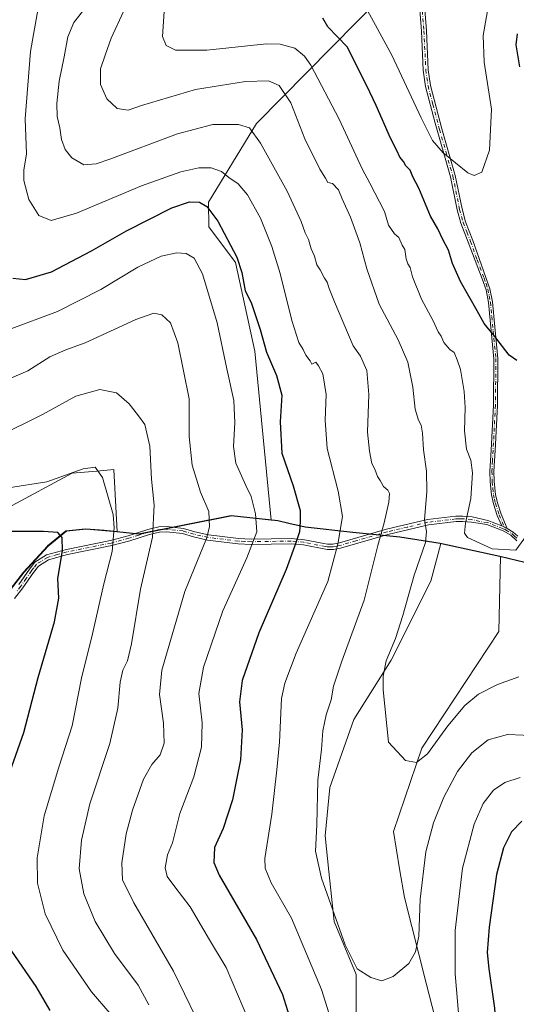
# Model space of a CAD drawing. Units: metres. Extents: x 595764 to 598352, y 4649553 to 4650468.
# Drawn here: x 597393 to 597572, y 4649916 to 4650272 of the extents above; entities that cross this region are included whole.
import ezdxf

# ---------------------------------------------------------------- set-up
doc = ezdxf.new("R2010")
doc.units = ezdxf.units.M
doc.header["$MEASUREMENT"] = 0
doc.linetypes.add('DGN Style 4', pattern=[2.6384748266838614, 1.318413404963828, -0.6592067024819142, 0.001648016756204785, -0.6592067024819142])
for name, color, linetype, lineweight in [('Arbolado forestal CxS', 92, 'Continuous', 0), ('Camino Cxs', 7, 'Continuous', 0), ('Camino eje', 30, 'DGN Style 4', 13), ('Comarca', 135, 'Continuous', 13), ('Comarca CxS', 21, 'Continuous', 0), ('Comunidad autónoma', 142, 'Continuous', 30), ('Comunidad Autónoma CxS', 142, 'Continuous', 0), ('Cultivos leñosos CxS', 92, 'Continuous', 0), ('Curva de nivel maestra', 30, 'Continuous', 30), ('Curva de nivel normal', 30, 'Continuous', 0), ('Matorral CxS', 135, 'Continuous', 0), ('Municipio', 91, 'Continuous', 13), ('Municipio CxS', 4, 'Continuous', 0), ('Pastizal CxS', 92, 'Continuous', 0), ('Provincia', 7, 'Continuous', 0), ('Provincia CxS', 1, 'Continuous', 0)]:
    doc.layers.add(name, color=color, linetype=linetype, lineweight=lineweight)

msp = doc.modelspace()

# ---------------------------------------------------------------- linework, layer by layer
at = {"layer": 'Arbolado forestal CxS', "color": 92, "linetype": 'Continuous', "lineweight": 0, "extrusion": (0.1140416678573527, -0.02473298488492199, 0.9931680509616667), "elevation": -46186.88377459547, "flags": 128}
msp.add_lwpolyline([(4671085.000939732, 398949.2492703366), (4671085.000939732, 398927.0156898268)], dxfattribs=at)
at = {"layer": 'Arbolado forestal CxS', "color": 92, "linetype": 'Continuous', "lineweight": 0}
for points in [[(597581.5526999999, 4650074.317100001, 682.8135000000038), (597566.4823000003, 4650077.947100001, 680.5953000000009), (597544.9023000002, 4650082.6273, 683.1897999999928), (597530.3524000002, 4650084.867500001, 687.9830999999976), (597513.3919000002, 4650086.567299999, 694.0760000000009), (597496.1715000002, 4650088.5075, 699.7231000000029), (597490.2915000003, 4650089.877499999, 701.7949999999983), (597486.3416999998, 4650090.797900001, 702.9217999999966), (597483.6140999999, 4650091.0921, 703.7103000000062), (597477.6845000006, 4650152.051700001, 701.1690999999992), (597470.7742999997, 4650184.093900001, 701.0706999999966), (597461.119, 4650197.083699999, 701.6025999999983), (597461.0160999997, 4650205.9715, 699.0271999999968), (597478.3157000003, 4650234.3555, 689.2418999999937), (597523.6759000003, 4650280.390699999, 667.5083000000013)], [(597483.6140999999, 4650091.0921, 703.7103000000062), (597477.6845000006, 4650152.051700001, 701.1690999999992), (597470.7742999997, 4650184.093900001, 701.0706999999966), (597461.119, 4650197.083699999, 701.6025999999983), (597461.0160999997, 4650205.9715, 699.0271999999968), (597478.3157000003, 4650234.3555, 689.2418999999937), (597523.6759000003, 4650280.390699999, 667.5083000000013)], [(597343.2345000004, 4650274.5659, 709.5717000000004), (597330.0395999998, 4650251.3201, 712.641499999998), (597301.4084999999, 4650193.162900001, 719.6429000000062), (597296.3371000001, 4650180.4781, 721.687300000005), (597300.1398999998, 4650165.256100001, 724.244000000006), (597305.2111000001, 4650146.228499999, 725.463699999993), (597339.5526999999, 4650107.980699999, 724.4250000000029), (597348.5034999996, 4650103.0097, 722.9492000000029), (597359.9797, 4650099.338500001, 721.869399999996), (597388.4650999998, 4650095.508300001, 721.7410999999993), (597411.7125000004, 4650108.0737, 719.7859000000027), (597420.5943, 4650108.8137, 719.9679000000033), (597426.7915000003, 4650109.3299, 719.364400000006), (597427.9644999999, 4650086.809900001, 720.0944000000018)], [(597388.4650999998, 4650095.508300001, 721.7410999999993), (597411.7125000004, 4650108.0737, 719.7859000000027), (597420.5943, 4650108.8137, 719.9679000000033), (597426.7915000003, 4650109.3299, 719.364400000006), (597427.9644999999, 4650086.809900001, 720.0944000000018), (597416.8304000003, 4650087.7983, 722.4879999999977), (597409.6999000004, 4650087.078500001, 724.130099999995), (597403.0099, 4650081.668500001, 726.126900000003), (597394.3289000001, 4650072.298900001, 729.0268000000069), (597385.5487000003, 4650061.019099999, 731.4431999999942)], [(597483.6140999999, 4650091.0921, 703.7103000000062), (597486.3416999998, 4650090.797900001, 702.9217999999966), (597490.2915000003, 4650089.877499999, 701.7949999999983), (597496.1715000002, 4650088.5075, 699.7231000000029), (597513.3919000002, 4650086.567299999, 694.0760000000009), (597530.3524000002, 4650084.867500001, 687.9830999999976), (597544.9023000002, 4650082.6273, 683.1897999999928)], [(597427.9644999999, 4650086.809900001, 720.0944000000018), (597416.8304000003, 4650087.7983, 722.4879999999977), (597409.6999000004, 4650087.078500001, 724.130099999995), (597403.0099, 4650081.668500001, 726.126900000003), (597394.3289000001, 4650072.298900001, 729.0268000000069), (597385.5487000003, 4650061.019099999, 731.4431999999942), (597380.2483000001, 4650056.2589, 732.4015000000073), (597369.6180999996, 4650050.7993, 733.9489000000032), (597359.2977999998, 4650039.8893, 737.2410999999993), (597355.4272999996, 4650032.049699999, 737.4848999999958), (597353.4471000005, 4650028.0097, 737.3025000000052)], [(597566.4823000003, 4650077.947100001, 680.5953000000009), (597581.5526999999, 4650074.317100001, 682.8135000000038), (597599.9227, 4650071.626900001, 689.0513000000064), (597615.7533, 4650068.516899999, 695.3570000000036), (597630.8130999999, 4650065.9067, 701.4931000000071), (597646.3833999997, 4650063.8167, 706.4389999999986), (597657.9033000004, 4650059.006899999, 710.2574000000022), (597667.6435000002, 4650053.796499999, 712.6135000000068), (597677.2537000002, 4650048.3267, 715.0549000000028), (597682.7333000004, 4650047.886499999, 716.8748999999953), (597693.8037, 4650049.036699999, 720.4376999999951), (597699.8932999996, 4650040.3465, 721.6012000000047), (597703.9486999996, 4650036.403899999, 722.6487000000053), (597708.9130999995, 4650031.5767, 723.9928999999976), (597717.1633000001, 4650023.046700001, 725.9896000000008), (597729.4829000002, 4650015.0767, 725.8206000000064), (597740.7430999996, 4650010.1369, 725.286500000002)]]:
    msp.add_polyline3d(points, dxfattribs=at)
at = {"layer": 'Camino Cxs', "color": 7, "linetype": 'Continuous', "lineweight": 0, "extrusion": (-0.09175360459502008, 0.04309639002667612, 0.9948487207663732), "elevation": 146248.4477842984, "flags": 128}
msp.add_lwpolyline([(-4462979.08788203, -1428578.575576971), (-4462979.08788203, -1428580.77443677)], dxfattribs=at)
msp.add_lwpolyline([(-4462979.08788203, -1428578.575576971), (-4462979.08788203, -1428580.77443677)], dxfattribs=at)
at = {"layer": 'Camino Cxs', "color": 7, "linetype": 'Continuous', "lineweight": 0}
for points in [[(597538.1901000004, 4650287.840100001, 665.2265999999945), (597539.7200999996, 4650267.850099999, 666.527900000001), (597540.4101, 4650253.770099999, 667.698900000003), (597541.2100999998, 4650248.120100001, 668.2149999999965), (597545.3400999998, 4650232.450099999, 669.555600000007), (597550.1601, 4650215.5701, 670.6426000000065), (597552.6001000004, 4650203.550100001, 671.4830999999976), (597553.9001000002, 4650198.890100001, 671.8117000000057), (597556.5301000001, 4650192.100099999, 672.359700000001), (597561.2600999996, 4650178.7501, 673.5268999999971), (597562.6901000004, 4650174.670100001, 673.6811000000016), (597563.5500999996, 4650169.940099999, 674.1465999999928), (597564.5601000005, 4650159.550100001, 675.0482000000047), (597565.5900999998, 4650149.460100001, 675.7525000000023), (597565.4001000002, 4650132.520099999, 677.0522999999957), (597564.5500999996, 4650116.2601, 677.886400000003), (597564.1201, 4650108.700099999, 678.0293999999994), (597564.2401000002, 4650104.970100001, 678.0605000000069), (597564.6801000005, 4650100.380100001, 678.1269999999931), (597565.3701, 4650097.350099999, 678.2014999999956), (597566.7200999996, 4650093.2401, 678.3291999999929), (597568.9401000004, 4650088.020099999, 679.0430000000051), (597566.9600999998, 4650088.950099999, 678.8200999999972), (597565.3501000004, 4650092.7301, 678.4441999999982), (597563.9600999998, 4650096.960100001, 678.287599999996), (597563.2401000002, 4650100.1501, 678.2256000000052), (597562.7801000001, 4650104.880100001, 678.1909000000014), (597562.6601, 4650108.720100001, 678.1765000000014), (597563.1001000004, 4650116.340100001, 678.0268999999971), (597563.9401000004, 4650132.5701, 677.2526999999973), (597564.1300999997, 4650149.390100001, 675.9502999999969), (597563.1101000002, 4650159.4001, 675.2007000000012), (597562.1101000002, 4650169.7401, 674.2832000000053), (597561.2701000003, 4650174.290100001, 673.857600000003), (597559.8901000004, 4650178.2501, 673.6247000000003), (597554.8501000004, 4650191.450099999, 672.6545999999944), (597552.1801000005, 4650198.3201, 672.0823999999993), (597550.8400999998, 4650203.130100001, 671.8469000000041), (597548.4001000002, 4650215.140100001, 670.8059999999969), (597543.6001000004, 4650231.970100001, 669.7295000000013), (597542.9501, 4650234.420100001, 669.7277999999933), (597539.4401000004, 4650247.7601, 668.4103000000032), (597538.6101000002, 4650253.600099999, 667.8641000000061), (597537.9200999998, 4650267.7401, 666.6385000000009), (597536.3800999997, 4650287.800100001, 665.5391999999993)], [(597566.9600999998, 4650088.950099999, 678.8200999999972), (597565.3501000004, 4650092.7301, 678.4441999999982), (597563.9600999998, 4650096.960100001, 678.287599999996), (597563.2401000002, 4650100.1501, 678.2256000000052), (597562.7801000001, 4650104.880100001, 678.1909000000014), (597562.6601, 4650108.720100001, 678.1765000000014), (597563.1001000004, 4650116.340100001, 678.0268999999971), (597563.9401000004, 4650132.5701, 677.2526999999973), (597564.1300999997, 4650149.390100001, 675.9502999999969), (597563.1101000002, 4650159.4001, 675.2007000000012), (597562.1101000002, 4650169.7401, 674.2832000000053), (597561.2701000003, 4650174.290100001, 673.857600000003), (597559.8901000004, 4650178.2501, 673.6247000000003), (597554.8501000004, 4650191.450099999, 672.6545999999944), (597552.1801000005, 4650198.3201, 672.0823999999993), (597550.8400999998, 4650203.130100001, 671.8469000000041), (597548.4001000002, 4650215.140100001, 670.8059999999969), (597543.6001000004, 4650231.970100001, 669.7295000000013), (597542.9501, 4650234.420100001, 669.7277999999933), (597539.4401000004, 4650247.7601, 668.4103000000032), (597538.6101000002, 4650253.600099999, 667.8641000000061), (597537.9200999998, 4650267.7401, 666.6385000000009), (597536.3800999997, 4650287.800100001, 665.5391999999993)], [(597538.1901000004, 4650287.840100001, 665.2265999999945), (597539.7200999996, 4650267.850099999, 666.527900000001), (597540.4101, 4650253.770099999, 667.698900000003), (597541.2100999998, 4650248.120100001, 668.2149999999965), (597545.3400999998, 4650232.450099999, 669.555600000007), (597550.1601, 4650215.5701, 670.6426000000065), (597552.6001000004, 4650203.550100001, 671.4830999999976), (597553.9001000002, 4650198.890100001, 671.8117000000057), (597556.5301000001, 4650192.100099999, 672.359700000001), (597561.2600999996, 4650178.7501, 673.5268999999971), (597562.6901000004, 4650174.670100001, 673.6811000000016), (597563.5500999996, 4650169.940099999, 674.1465999999928), (597564.5601000005, 4650159.550100001, 675.0482000000047), (597565.5900999998, 4650149.460100001, 675.7525000000023), (597565.4001000002, 4650132.520099999, 677.0522999999957), (597564.5500999996, 4650116.2601, 677.886400000003), (597564.1201, 4650108.700099999, 678.0293999999994), (597564.2401000002, 4650104.970100001, 678.0605000000069), (597564.6801000005, 4650100.380100001, 678.1269999999931), (597565.3701, 4650097.350099999, 678.2014999999956), (597566.7200999996, 4650093.2401, 678.3291999999929), (597568.9401000004, 4650088.020099999, 679.0430000000051)], [(597572.4600999998, 4650083.5701, 680.3168000000006), (597570.2001, 4650085.610099999, 679.7050000000017), (597567.5201000003, 4650087.220100001, 679.0590999999986), (597561.5701000001, 4650089.5001, 679.1708999999975), (597556.0800999999, 4650090.3201, 679.9854999999952), (597552.8800999997, 4650090.610099999, 680.6288999999961), (597550.4501, 4650090.550100001, 681.3260000000009), (597540.4600999998, 4650089.360099999, 684.5559000000068), (597525.7600999996, 4650085.9101, 689.0825999999943), (597508.7200999996, 4650080.970100001, 694.5512000000017), (597506.1001000004, 4650080.460100001, 695.3962000000029), (597503.8300999999, 4650080.460100001, 696.1638999999996), (597495.3501000004, 4650082.100099999, 699.0791999999929), (597490.8101000005, 4650082.5601, 700.6258999999991), (597476.3901000004, 4650082.3201, 705.2045000000071), (597471.7200999996, 4650082.520099999, 706.8076000000001), (597460.6601, 4650083.880100001, 710.0301000000036), (597455.5201000003, 4650085.020099999, 711.4792000000016), (597451.6300999997, 4650086.210100001, 712.5497999999934), (597445.9101, 4650086.790100001, 713.9517999999953), (597443.2701000003, 4650086.690099999, 714.6147000000057), (597439.6201, 4650085.870100001, 715.6996999999974), (597432.5100999996, 4650083.610099999, 717.5776999999945), (597426.0601000005, 4650081.870100001, 719.796199999997), (597410.0800999999, 4650078.6501, 724.3427999999985), (597403.1901000004, 4650076.7301, 726.531799999997), (597399.5401, 4650074.440099999, 727.5537999999942), (597397.7901, 4650072.200099999, 728.2143000000069), (597393.9301000005, 4650066.630100001, 729.0920999999945), (597390.8400999998, 4650062.780099999, 729.9661999999954)], [(597572.4600999998, 4650083.5701, 680.3168000000006), (597570.2001, 4650085.610099999, 679.7050000000017), (597567.5201000003, 4650087.220100001, 679.0590999999986), (597561.5701000001, 4650089.5001, 679.1708999999975), (597556.0800999999, 4650090.3201, 679.9854999999952), (597552.8800999997, 4650090.610099999, 680.6288999999961), (597550.4501, 4650090.550100001, 681.3260000000009), (597540.4600999998, 4650089.360099999, 684.5559000000068), (597525.7600999996, 4650085.9101, 689.0825999999943), (597508.7200999996, 4650080.970100001, 694.5512000000017), (597506.1001000004, 4650080.460100001, 695.3962000000029), (597503.8300999999, 4650080.460100001, 696.1638999999996), (597495.3501000004, 4650082.100099999, 699.0791999999929), (597490.8101000005, 4650082.5601, 700.6258999999991), (597476.3901000004, 4650082.3201, 705.2045000000071), (597471.7200999996, 4650082.520099999, 706.8076000000001), (597460.6601, 4650083.880100001, 710.0301000000036), (597455.5201000003, 4650085.020099999, 711.4792000000016), (597451.6300999997, 4650086.210100001, 712.5497999999934), (597445.9101, 4650086.790100001, 713.9517999999953), (597443.2701000003, 4650086.690099999, 714.6147000000057), (597439.6201, 4650085.870100001, 715.6996999999974), (597432.5100999996, 4650083.610099999, 717.5776999999945), (597426.0601000005, 4650081.870100001, 719.796199999997), (597410.0800999999, 4650078.6501, 724.3427999999985), (597403.1901000004, 4650076.7301, 726.531799999997), (597399.5401, 4650074.440099999, 727.5537999999942), (597397.7901, 4650072.200099999, 728.2143000000069), (597393.9301000005, 4650066.630100001, 729.0920999999945), (597390.8400999998, 4650062.780099999, 729.9661999999954)], [(597392.3901000004, 4650067.780099999, 729.5725999999996), (597396.2500999998, 4650073.3301, 728.5445000000037), (597398.2301000003, 4650075.890100001, 727.8945999999996), (597402.4001000002, 4650078.5101, 726.8803999999947), (597409.6300999997, 4650080.5101, 724.5654999999971), (597425.6201, 4650083.7401, 720.0580999999949), (597431.9700999996, 4650085.450099999, 718.1361999999937), (597439.1201, 4650087.7301, 716.110400000005), (597443.0201000003, 4650088.600099999, 714.7880000000005), (597445.9700999996, 4650088.710100001, 714.032600000006), (597452.0100999996, 4650088.100099999, 712.619399999996), (597456.0100999996, 4650086.880100001, 711.5755999999965), (597460.9801000003, 4650085.770099999, 710.279800000004), (597471.8800999997, 4650084.440099999, 707.1328999999969), (597476.4101, 4650084.2401, 705.4244999999937), (597490.8901000004, 4650084.4801, 700.9524999999995), (597495.6300999997, 4650084.0001, 699.2597999999998), (597502.6501000002, 4650082.640100001, 696.7890999999945), (597504.0201000003, 4650082.370100001, 696.2881999999954), (597505.9101, 4650082.380100001, 695.6325999999972), (597508.2701000003, 4650082.8301, 694.8660999999993), (597525.2801000001, 4650087.770099999, 689.3608999999997), (597540.1300999997, 4650091.2501, 684.6533999999956), (597550.3101000005, 4650092.460100001, 681.4624999999943), (597552.9401000004, 4650092.530099999, 680.679999999993), (597556.2500999998, 4650092.2301, 679.8582000000024), (597561.9301000005, 4650090.880100001, 678.9487999999983), (597566.9600999998, 4650088.950099999, 678.8200999999972), (597568.9401000004, 4650088.020099999, 679.0430000000051), (597571.0500999996, 4650086.7501, 679.5029000000068), (597572.7500999998, 4650085.220100001, 680.0144)], [(597392.3901000004, 4650067.780099999, 729.5725999999996), (597396.2500999998, 4650073.3301, 728.5445000000037), (597398.2301000003, 4650075.890100001, 727.8945999999996), (597402.4001000002, 4650078.5101, 726.8803999999947), (597409.6300999997, 4650080.5101, 724.5654999999971), (597425.6201, 4650083.7401, 720.0580999999949), (597431.9700999996, 4650085.450099999, 718.1361999999937), (597439.1201, 4650087.7301, 716.110400000005), (597443.0201000003, 4650088.600099999, 714.7880000000005), (597445.9700999996, 4650088.710100001, 714.032600000006), (597452.0100999996, 4650088.100099999, 712.619399999996), (597456.0100999996, 4650086.880100001, 711.5755999999965), (597460.9801000003, 4650085.770099999, 710.279800000004), (597471.8800999997, 4650084.440099999, 707.1328999999969), (597476.4101, 4650084.2401, 705.4244999999937), (597490.8901000004, 4650084.4801, 700.9524999999995), (597495.6300999997, 4650084.0001, 699.2597999999998), (597502.6501000002, 4650082.640100001, 696.7890999999945), (597504.0201000003, 4650082.370100001, 696.2881999999954), (597505.9101, 4650082.380100001, 695.6325999999972), (597508.2701000003, 4650082.8301, 694.8660999999993), (597525.2801000001, 4650087.770099999, 689.3608999999997), (597540.1300999997, 4650091.2501, 684.6533999999956), (597550.3101000005, 4650092.460100001, 681.4624999999943), (597552.9401000004, 4650092.530099999, 680.679999999993), (597556.2500999998, 4650092.2301, 679.8582000000024), (597561.9301000005, 4650090.880100001, 678.9487999999983), (597566.9600999998, 4650088.950099999, 678.8200999999972)], [(597568.9401000004, 4650088.020099999, 679.0430000000051), (597571.0500999996, 4650086.7501, 679.5029000000068), (597572.7500999998, 4650085.220100001, 680.0144)]]:
    msp.add_polyline3d(points, dxfattribs=at)
at = {"layer": 'Camino eje', "color": 30, "linetype": 'DGN Style 4', "lineweight": 13}
for points in [[(597538.0551000005, 4650277.790100001, 665.6784999999945), (597538.8201000001, 4650267.795100001, 666.5832999999984), (597539.5100999996, 4650253.6851, 667.7814000000071), (597540.3251, 4650247.940099999, 668.3126000000047), (597542.0800999999, 4650241.270099999, 669.1138000000064), (597544.1451000003, 4650233.4351, 669.6962000000058), (597544.4700999996, 4650232.210100001, 669.640400000004), (597546.8701, 4650223.795100001, 670.1812999999966), (597549.2801000001, 4650215.3551, 670.7225999999937), (597551.7200999996, 4650203.340100001, 671.6573000000062), (597553.0401, 4650198.6051, 671.9195000000036), (597554.3750999998, 4650195.170100001, 672.2176999999938), (597555.6901000004, 4650191.7751, 672.5060999999987), (597558.0551000005, 4650185.100099999, 673.1328999999969), (597560.5751, 4650178.5001, 673.573000000004), (597561.2651000004, 4650176.520099999, 673.6310999999987), (597561.9801000003, 4650174.4801, 673.7595000000001), (597562.4101, 4650172.1151, 673.9397999999928), (597562.8300999999, 4650169.840100001, 674.1935999999987), (597563.3350999998, 4650164.645099999, 674.7253999999957), (597563.8350999998, 4650159.475099999, 675.1241000000009), (597564.8601000002, 4650149.425100001, 675.8512999999948), (597564.6700999998, 4650132.545100001, 677.1524000000063), (597564.2451, 4650124.415100001, 677.6258999999991), (597563.8251, 4650116.300100001, 677.9567999999999), (597563.6101000002, 4650112.520099999, 678.0475000000006), (597563.3901000004, 4650108.710100001, 678.102899999998), (597563.5100999996, 4650104.925100001, 678.1257999999943), (597563.7301000003, 4650102.630100001, 678.1301999999996), (597563.9600999998, 4650100.265100001, 678.1769000000058), (597564.3201000001, 4650098.670100001, 678.2035000000033), (597564.6651, 4650097.155099999, 678.2439000000013), (597566.0351, 4650092.985099999, 678.3858000000037), (597568.3485000003, 4650087.548900001, 679.0561000000016)], [(597568.3485000003, 4650087.548900001, 679.0561000000016), (597567.2401000002, 4650088.085100001, 678.9179000000004), (597561.7500999998, 4650090.190099999, 679.0610000000015), (597559.0050999997, 4650090.600099999, 679.4446000000025), (597556.1651, 4650091.2751, 679.9238000000041), (597552.9101, 4650091.5701, 680.6551999999938), (597551.5950999996, 4650091.5351, 681.0240999999951), (597550.3800999997, 4650091.505100001, 681.3941000000051), (597540.2950999998, 4650090.3051, 684.605899999995), (597532.8701, 4650088.565099999, 686.9042999999947), (597525.5201000003, 4650086.840100001, 689.2155000000057), (597522.8000999996, 4650086.050100001, 690.1208000000044), (597514.2801000001, 4650083.5801, 692.876900000003), (597508.4951, 4650081.9001, 694.7029999999941), (597507.3151000004, 4650081.675100001, 695.0859999999957), (597506.0050999997, 4650081.420100001, 695.5139000000054), (597505.0601000005, 4650081.415100001, 695.837400000004), (597503.9250999996, 4650081.415100001, 696.2265000000043), (597503.2401000002, 4650081.550100001, 696.475099999996), (597495.4901000002, 4650083.050100001, 699.1527999999962), (597490.8501000004, 4650083.520099999, 700.7887000000047), (597476.4001000002, 4650083.280099999, 705.3162000000011), (597474.1350999996, 4650083.380100001, 706.1621000000015), (597471.8000999996, 4650083.4801, 706.9695000000065), (597466.3501000004, 4650084.145099999, 708.532600000006), (597460.8201000001, 4650084.825099999, 710.152900000001), (597458.2500999998, 4650085.395099999, 710.8546000000061), (597455.7651000004, 4650085.950099999, 711.5258000000031), (597451.8201000001, 4650087.155099999, 712.5920999999945), (597445.9401000004, 4650087.7501, 714.0078000000068), (597443.1451000003, 4650087.645099999, 714.7203000000009), (597441.1951000001, 4650087.210100001, 715.3208000000013), (597439.3701, 4650086.800100001, 715.914300000004), (597435.7950999998, 4650085.6601, 716.9281999999948), (597432.2401000002, 4650084.530099999, 717.8628999999929), (597425.8400999998, 4650082.8051, 719.9247999999934), (597417.8501000004, 4650081.1951, 722.123900000006), (597409.8551000003, 4650079.5801, 724.451199999996), (597406.4101, 4650078.620100001, 725.5046000000002), (597402.7950999998, 4650077.620100001, 726.7284999999974), (597398.8850999996, 4650075.165100001, 727.7376999999979), (597397.8951000003, 4650073.8851, 728.1088000000018), (597397.0201000003, 4650072.765100001, 728.4303999999976), (597395.0900999998, 4650069.9901, 728.8405999999959), (597393.1601, 4650067.2051, 729.3454999999958), (597391.6700999998, 4650065.340100001, 729.7366999999941)], [(597568.3485000003, 4650087.548900001, 679.0561000000016), (597570.6250999998, 4650086.1801, 679.6009999999952), (597571.4751000004, 4650085.415100001, 679.8454999999958), (597572.7901, 4650084.227499999, 680.2308000000048)]]:
    msp.add_polyline3d(points, dxfattribs=at)
at = {"layer": 'Comarca', "color": 135, "linetype": 'Continuous', "lineweight": 13, "flags": 128}
msp.add_lwpolyline([(597581.2920000019, 4650074.335000002), (597566.2200000002, 4650077.959000003), (597544.6399999995, 4650082.645999999), (597530.0940000004, 4650084.881), (597513.133000001, 4650086.579), (597495.915000001, 4650088.526), (597490.0320000016, 4650089.897000001), (597486.081000001, 4650090.817999999), (597469.1190000008, 4650092.642000002), (597435.8240000015, 4650086.017999999), (597423.327000001, 4650087.262000003), (597416.5700000004, 4650087.814000002), (597409.4450000008, 4650087.092999998), (597402.7570000007, 4650081.681000002), (597394.0760000005, 4650072.311000002), (597385.2900000013, 4650061.034999998), (597379.996000001, 4650056.274999999), (597369.3580000014, 4650050.815000001), (597359.0400000013, 4650039.902000003), (597355.1760000016, 4650032.06), (597353.1900000018, 4650028.029000001)], dxfattribs=at)
at = {"layer": 'Comarca CxS', "color": 21, "linetype": 'Continuous', "lineweight": 0, "flags": 128}
msp.add_lwpolyline([(597581.2920000014, 4650074.335000001), (597566.2199999996, 4650077.959000002), (597544.639999999, 4650082.646000001), (597530.0939999998, 4650084.880999999), (597513.1330000004, 4650086.579), (597495.9150000004, 4650088.526000001), (597490.0319999988, 4650089.897), (597486.0810000005, 4650090.817999999), (597469.1190000002, 4650092.642000001), (597435.824000001, 4650086.017999998), (597423.3270000004, 4650087.262000001), (597416.5699999998, 4650087.814), (597409.4450000002, 4650087.092999999), (597402.7570000001, 4650081.681000001), (597394.0759999999, 4650072.311000001), (597385.2900000007, 4650061.034999999)], dxfattribs=at)
at = {"layer": 'Comunidad autónoma', "color": 142, "linetype": 'Continuous', "lineweight": 30, "flags": 128}
msp.add_lwpolyline([(597581.2920000019, 4650074.335000002), (597566.2200000002, 4650077.959000003), (597544.6399999995, 4650082.645999999), (597530.0940000004, 4650084.881), (597513.133000001, 4650086.579), (597495.915000001, 4650088.526), (597490.0320000016, 4650089.897000001), (597486.081000001, 4650090.817999999), (597469.1190000008, 4650092.642000002), (597435.8240000015, 4650086.017999999), (597423.327000001, 4650087.262000003), (597416.5700000004, 4650087.814000002), (597409.4450000008, 4650087.092999998), (597402.7570000007, 4650081.681000002), (597394.0760000005, 4650072.311000002), (597385.2900000013, 4650061.034999998), (597379.996000001, 4650056.274999999), (597369.3580000014, 4650050.815000001), (597359.0400000013, 4650039.902000003), (597355.1760000016, 4650032.06), (597353.1900000018, 4650028.029000001)], dxfattribs=at)
at = {"layer": 'Comunidad Autónoma CxS', "color": 142, "linetype": 'Continuous', "lineweight": 0, "flags": 128}
msp.add_lwpolyline([(597581.2920000014, 4650074.335000001), (597566.2199999996, 4650077.959000002), (597544.639999999, 4650082.646000001), (597530.0939999998, 4650084.880999999), (597513.1330000004, 4650086.579), (597495.9150000004, 4650088.526000001), (597490.0319999988, 4650089.897), (597486.0810000005, 4650090.817999999), (597469.1190000002, 4650092.642000001), (597435.824000001, 4650086.017999998), (597423.3270000004, 4650087.262000001), (597416.5699999998, 4650087.814), (597409.4450000002, 4650087.092999999), (597402.7570000001, 4650081.681000001), (597394.0759999999, 4650072.311000001), (597385.2900000007, 4650061.034999999)], dxfattribs=at)
at = {"layer": 'Cultivos leñosos CxS', "color": 92, "linetype": 'Continuous', "lineweight": 0}
for points in [[(597523.6759000003, 4650280.390699999, 667.5083000000013), (597478.3157000003, 4650234.3555, 689.2418999999937), (597461.0160999997, 4650205.9715, 699.0271999999968), (597461.119, 4650197.083699999, 701.6025999999983), (597470.7742999997, 4650184.093900001, 701.0706999999966), (597477.6845000006, 4650152.051700001, 701.1690999999992), (597483.6140999999, 4650091.0921, 703.7103000000062), (597469.3812999995, 4650092.6281, 707.8959999999935), (597436.0806999998, 4650085.998299999, 717.0121999999974), (597427.9644999999, 4650086.809900001, 720.0944000000018), (597426.7915000003, 4650109.3299, 719.364400000006), (597420.5943, 4650108.8137, 719.9679000000033), (597411.7125000004, 4650108.0737, 719.7859000000027), (597388.4650999998, 4650095.508300001, 721.7410999999993), (597359.9797, 4650099.338500001, 721.869399999996), (597348.5034999996, 4650103.0097, 722.9492000000029), (597339.5526999999, 4650107.980699999, 724.4250000000029), (597305.2111000001, 4650146.228499999, 725.463699999993), (597300.1398999998, 4650165.256100001, 724.244000000006), (597296.3371000001, 4650180.4781, 721.687300000005), (597301.4084999999, 4650193.162900001, 719.6429000000062), (597330.0395999998, 4650251.3201, 712.641499999998), (597343.2345000004, 4650274.5659, 709.5717000000004)], [(597483.6140999999, 4650091.0921, 703.7103000000062), (597477.6845000006, 4650152.051700001, 701.1690999999992), (597470.7742999997, 4650184.093900001, 701.0706999999966), (597461.119, 4650197.083699999, 701.6025999999983), (597461.0160999997, 4650205.9715, 699.0271999999968), (597478.3157000003, 4650234.3555, 689.2418999999937), (597523.6759000003, 4650280.390699999, 667.5083000000013)], [(597343.2345000004, 4650274.5659, 709.5717000000004), (597330.0395999998, 4650251.3201, 712.641499999998), (597301.4084999999, 4650193.162900001, 719.6429000000062), (597296.3371000001, 4650180.4781, 721.687300000005), (597300.1398999998, 4650165.256100001, 724.244000000006), (597305.2111000001, 4650146.228499999, 725.463699999993), (597339.5526999999, 4650107.980699999, 724.4250000000029), (597348.5034999996, 4650103.0097, 722.9492000000029), (597359.9797, 4650099.338500001, 721.869399999996), (597388.4650999998, 4650095.508300001, 721.7410999999993), (597411.7125000004, 4650108.0737, 719.7859000000027), (597420.5943, 4650108.8137, 719.9679000000033), (597426.7915000003, 4650109.3299, 719.364400000006), (597427.9644999999, 4650086.809900001, 720.0944000000018)], [(597427.9644999999, 4650086.809900001, 720.0944000000018), (597436.0806999998, 4650085.998299999, 717.0121999999974), (597469.3812999995, 4650092.6281, 707.8959999999935), (597483.6140999999, 4650091.0921, 703.7103000000062)], [(597427.9644999999, 4650086.809900001, 720.0944000000018), (597436.0806999998, 4650085.998299999, 717.0121999999974), (597469.3812999995, 4650092.6281, 707.8959999999935), (597483.6140999999, 4650091.0921, 703.7103000000062)], [(597483.6140999999, 4650091.0921, 703.7103000000062), (597486.3416999998, 4650090.797900001, 702.9217999999966), (597490.2915000003, 4650089.877499999, 701.7949999999983), (597496.1715000002, 4650088.5075, 699.7231000000029), (597513.3919000002, 4650086.567299999, 694.0760000000009), (597530.3524000002, 4650084.867500001, 687.9830999999976), (597544.9023000002, 4650082.6273, 683.1897999999928)], [(597427.9644999999, 4650086.809900001, 720.0944000000018), (597416.8304000003, 4650087.7983, 722.4879999999977), (597409.6999000004, 4650087.078500001, 724.130099999995), (597403.0099, 4650081.668500001, 726.126900000003), (597394.3289000001, 4650072.298900001, 729.0268000000069), (597385.5487000003, 4650061.019099999, 731.4431999999942), (597380.2483000001, 4650056.2589, 732.4015000000073), (597369.6180999996, 4650050.7993, 733.9489000000032), (597359.2977999998, 4650039.8893, 737.2410999999993), (597355.4272999996, 4650032.049699999, 737.4848999999958), (597353.4471000005, 4650028.0097, 737.3025000000052)], [(597544.9023000002, 4650082.6273, 683.1897999999928), (597541.3010999998, 4650069.047700001, 683.2651000000042), (597527.0135000005, 4650040.4725, 685.2345000000059), (597513.5197000002, 4650019.041300001, 687.3801999999996), (597504.7884999998, 4649994.4351, 688.7381000000023), (597503.2008999997, 4649976.9725, 689.2581999999966), (597504.5120999999, 4649964.1885, 689.2859999999928), (597506.3759000005, 4649946.016100001, 690.5963000000047), (597514.3135000002, 4649926.9661, 690.6438999999956), (597514.3135000002, 4649904.7411, 693.0856000000058), (597521.5597000001, 4649882.997300001, 693.4061999999976)]]:
    msp.add_polyline3d(points, dxfattribs=at)
at = {"layer": 'Curva de nivel maestra', "color": 30, "linetype": 'Continuous', "lineweight": 30, "flags": 128}
for points, elevation in [([(597572.4100000003, 4650148.770099999), (597569.6399999997, 4650150.6501), (597564.4100000003, 4650157.4301), (597560.54, 4650162.0701), (597558.0199999996, 4650166.720100001), (597552.0599999996, 4650177.300100001), (597549.1699999999, 4650183.790100001), (597547.7699999996, 4650188.540100001), (597545.6299999999, 4650192.420100001), (597543.8099999996, 4650196.3201), (597541.2199999997, 4650200.840100001), (597536.9500000002, 4650211.0101), (597534.8200000003, 4650215.030099999), (597533.7999999998, 4650217.540100001), (597532.3399999999, 4650219.0601), (597531.3899999997, 4650220.6801), (597530.0999999996, 4650222.220100001), (597529, 4650224.600099999), (597526.7199999997, 4650229.0101), (597521.5899999999, 4650240.8101), (597518.1399999997, 4650247.950099999), (597511.1200000001, 4650262.0001), (597504.1500000004, 4650269.290100001), (597502.2699999996, 4650272.4001)], 675), ([(597572.4900000002, 4650266.7301), (597572.0099999999, 4650262.7301), (597573.3799999999, 4650254.800100001)], 675), ([(597390.3300000001, 4650178.5001), (597394.7999999998, 4650177.950099999), (597404.2199999997, 4650180.800100001), (597418.7100000001, 4650188.3201), (597431.4100000003, 4650195.600099999), (597447.7199999997, 4650203.840100001), (597454.1200000001, 4650206.0601), (597457.6799999997, 4650205.920100001), (597460.4100000003, 4650204.340100001), (597464.3099999996, 4650199.120100001), (597471.25, 4650186.090100001), (597473.0599999996, 4650180.470100001), (597474.2199999997, 4650173.920100001), (597476.3700000001, 4650169.6601), (597479.6900000004, 4650159.950099999), (597481.9100000003, 4650151.710100001), (597485.54, 4650143.340100001), (597487.4900000002, 4650136.190099999), (597486.8300000001, 4650126.5801), (597487.5, 4650115.200099999), (597491.6100000005, 4650103.4101), (597494.0599999996, 4650094.530099999), (597494.1200000001, 4650090.5601), (597493.9000000004, 4650086.9001), (597492.5899999999, 4650082.870100001), (597489.0599999996, 4650073.210100001), (597479.2000000002, 4650050.370100001), (597473.1500000004, 4650033.100099999), (597472.2400000002, 4650025.420100001), (597473.1299999999, 4650015.290100001), (597472.5199999996, 4650004.470100001), (597469.6399999997, 4649990.030099999), (597466.2999999998, 4649979.700099999), (597463.1699999999, 4649972.780099999), (597462.9299999997, 4649967.440099999), (597464.79, 4649962.800100001), (597478.3600000005, 4649939.620100001), (597487.7800000003, 4649919.7401), (597490.1200000001, 4649911.9901)], 700.0000000000001), ([(597389.2199999997, 4650000.020099999), (597394.2599999999, 4650014.4001), (597399.4400000004, 4650034.2401), (597405.3899999997, 4650054.3301), (597406.8499999996, 4650062.890100001), (597406.5499999998, 4650069.9301), (597408.2100000001, 4650080.030099999), (597408.1200000001, 4650084.8101), (597406.5499999998, 4650086.5801), (597401.3200000003, 4650087.0101), (597384.5, 4650086.970100001)], 725), ([(597574.2199999997, 4649982.350099999), (597570.5300000003, 4649978.470100001), (597567.54, 4649972.700099999), (597565.0999999996, 4649963.050100001), (597562.3499999996, 4649943.9801), (597561.7300000006, 4649934.9001), (597562.3200000003, 4649929.0101), (597564.2999999998, 4649914.780099999), (597565.8899999997, 4649890.800100001), (597568.4100000003, 4649873.950099999)], 700), ([(597403.8200000003, 4649913.970100001), (597398.6900000004, 4649922.550100001), (597389.9299999997, 4649935.380100001)], 725)]:
    msp.add_lwpolyline(points, dxfattribs=dict(at, elevation=elevation))
at = {"layer": 'Curva de nivel normal', "color": 30, "linetype": 'Continuous', "lineweight": 0, "flags": 128}
for points, elevation in [([(597509.0999999996, 4649898.440099999), (597501.8600000005, 4649921.450099999), (597490.9199999999, 4649947.2301), (597483.5800000001, 4649960.0801), (597481.4199999999, 4649965.370100001), (597481.2999999998, 4649968.800100001), (597483.8200000003, 4649984.800100001), (597485.7199999997, 4650000.800100001), (597486.6699999999, 4650010.860099999), (597487.4100000003, 4650026.6601), (597488.5800000001, 4650032.140100001), (597492.6399999997, 4650043.0101), (597504.0899999999, 4650068.890100001), (597507.6699999999, 4650082.370100001), (597509.4199999999, 4650092.4001), (597507.8600000005, 4650101.550100001), (597503.8399999999, 4650116.9001), (597503.0899999999, 4650127.130100001), (597503.5599999996, 4650136.5001), (597502.25, 4650143.940099999), (597500.7699999996, 4650146.840100001), (597499.7699999996, 4650148.120100001), (597498.2999999998, 4650147.4301), (597497.75, 4650148.6501), (597496.0999999996, 4650150.710100001), (597495.2300000006, 4650152.690099999), (597493.6799999997, 4650155.2401), (597491.0899999999, 4650163.1601), (597486.9400000004, 4650180.120100001), (597483.9100000003, 4650189.9801), (597479.7300000006, 4650200.190099999), (597475.0700000003, 4650208.540100001), (597471.75, 4650212.550100001), (597468.3799999999, 4650214.9001), (597465.6799999997, 4650216.9801), (597461.9500000002, 4650218.290100001), (597457.4699999997, 4650218.3301), (597450.9500000002, 4650216.950099999), (597436.8300000001, 4650211.850099999), (597413.3200000003, 4650201.9101), (597404.0899999999, 4650199.2601), (597399.6699999999, 4650201.1501), (597396.0999999996, 4650206.9001), (597394.29, 4650213.7601), (597394.3099999996, 4650217.440099999), (597395.2400000002, 4650223.370100001), (597394.7000000002, 4650236.0801), (597396.6299999999, 4650260.4101), (597399.75, 4650278.120100001)], 695.0000000000001), ([(597562.3300000001, 4650277.800100001), (597560.1799999997, 4650266.130100001), (597560.6399999997, 4650256.470100001), (597563.2599999999, 4650239.590100001), (597562.54, 4650224.780099999), (597559.79, 4650216.790100001), (597556.9400000004, 4650215.5601), (597554.7000000002, 4650216.520099999), (597545.8099999996, 4650223.770099999), (597541.9600000001, 4650228.220100001), (597537.8499999996, 4650236.350099999), (597527.2699999996, 4650259.100099999), (597517.6600000003, 4650276.450099999)], 670), ([(597580.3300000001, 4650013.120100001), (597569, 4650013.5801), (597562, 4650011.670100001), (597556.1600000003, 4650007.030099999), (597550.9400000004, 4650000.220100001), (597546.04, 4649990.960100001), (597542.2300000006, 4649981.7501), (597539.5, 4649971.290100001), (597537.4600000001, 4649954.130100001), (597536.9699999997, 4649940.8101), (597535.7999999998, 4649935.1601), (597533.4100000003, 4649930.940099999), (597527.6699999999, 4649926.190099999), (597523.6699999999, 4649924.6601), (597519.6900000004, 4649925.850099999), (597514.7599999999, 4649928.970100001), (597510.3399999999, 4649937.6801), (597501.8600000005, 4649961.720100001), (597499.6900000004, 4649971.5001), (597500.1299999999, 4649980.9901), (597500.5, 4649997.1801), (597501.8399999999, 4650008.1601), (597502.2699999996, 4650014.920100001), (597503.5300000003, 4650020.7601), (597505.2699999996, 4650026.190099999), (597506.1600000003, 4650031.0601), (597509.1600000003, 4650040.130100001), (597517.2100000001, 4650062.130100001), (597522.1200000001, 4650081.880100001), (597524.4900000002, 4650090.110099999), (597526.2000000002, 4650097.540100001), (597526.3700000001, 4650100.6501), (597525.7400000002, 4650101.870100001), (597524.1699999999, 4650103.1601), (597523.0099999999, 4650105.390100001), (597522.0199999996, 4650106.780099999), (597521.0499999998, 4650109.420100001), (597520.0499999998, 4650111.520099999), (597519.2199999997, 4650116.020099999), (597518.4299999997, 4650122.9001), (597518.9299999997, 4650136.4001), (597518.2100000001, 4650145.1801), (597515.9600000001, 4650150.2501), (597513.25, 4650154.050100001), (597506.4600000001, 4650169.940099999), (597504.5800000001, 4650174.780099999), (597503.9000000004, 4650177.040100001), (597502.8899999997, 4650178.460100001), (597501.3499999996, 4650181.470100001), (597500.1200000001, 4650183.300100001), (597499.2999999998, 4650186.450099999), (597498.0800000001, 4650189.110099999), (597497.0700000003, 4650192.4301), (597495.9199999999, 4650194.860099999), (597494.5099999999, 4650198.9801), (597489.4400000004, 4650209.9001), (597479.7199999997, 4650227.2301), (597475.8600000005, 4650232.8201), (597471.8700000001, 4650233.950099999), (597462.5499999998, 4650233.940099999), (597449.75, 4650230.600099999), (597425.3200000003, 4650221.420100001), (597420.4199999999, 4650219.790100001), (597415.9400000004, 4650219.440099999), (597411.6399999997, 4650221.9301), (597409.2400000002, 4650224.950099999), (597407.8899999997, 4650228.610099999), (597407.2199999997, 4650232.770099999), (597406.2999999998, 4650236.880100001), (597406.1200000001, 4650241.600099999), (597406.9699999997, 4650249.600099999), (597408.7999999998, 4650258.440099999), (597410.1699999999, 4650265.630100001), (597412.29, 4650270.890100001), (597415.5, 4650274.860099999)], 690.0000000000001), ([(597573.1799999997, 4650034.5001), (597565.3799999999, 4650031.6501), (597558.5099999999, 4650028.2401), (597553.6699999999, 4650024.1501), (597547.5199999996, 4650016.720100001), (597540.1600000003, 4650006.690099999), (597536.1900000004, 4650003.460100001), (597532.1200000001, 4650004.2501), (597526, 4650010.800100001), (597524.0899999999, 4650029.790100001), (597524.0999999996, 4650034.7301), (597525.2300000006, 4650040.210100001), (597528.5199999996, 4650048.2601), (597531.2000000002, 4650056.6601), (597535.2599999999, 4650071.2301), (597539.3499999996, 4650083.0001), (597539.8200000003, 4650086.920100001), (597539.0300000003, 4650091.120100001), (597539.9199999999, 4650101.440099999), (597539.7800000003, 4650108.700099999), (597538.6799999997, 4650116.4301), (597538.3700000001, 4650122.540100001), (597537.8799999999, 4650125.3201), (597536.8300000001, 4650127.170100001), (597535.6900000004, 4650131.170100001), (597534.8099999996, 4650139.0601), (597533, 4650148.130100001), (597529.4800000006, 4650156.190099999), (597522.7100000001, 4650169.030099999), (597518.2100000001, 4650181.860099999), (597515.7000000002, 4650191.200099999), (597512.3300000001, 4650200.460100001), (597509.2999999998, 4650207.100099999), (597507.9500000002, 4650210.420100001), (597505.75, 4650212.720100001), (597504.1500000004, 4650213.100099999), (597503.2400000002, 4650214.640100001), (597501.1600000003, 4650217.850099999), (597495.8099999996, 4650228.8101), (597490.7000000002, 4650241.790100001), (597486.4900000002, 4650248.090100001), (597482.7100000001, 4650249.790100001), (597474.3700000001, 4650249.4801), (597456.2699999996, 4650246.600099999), (597436.7199999997, 4650240.8101), (597431.9699999997, 4650239.190099999), (597427.9900000002, 4650239.780099999), (597424.2699999996, 4650243.210100001), (597422, 4650248.4901), (597421.9600000001, 4650254.1501), (597423.5899999999, 4650259.0701), (597425.8399999999, 4650265.130100001), (597430.2699999996, 4650274.800100001)], 685), ([(597575.8600000005, 4650085.4901), (597572, 4650080.2401), (597563.5099999999, 4650080.7401), (597554.54, 4650084.770099999), (597553.4699999997, 4650086.360099999), (597553.8600000005, 4650090.020099999), (597555.7400000002, 4650098.890100001), (597556.3700000001, 4650108.1501), (597555.7599999999, 4650112.780099999), (597554.2199999997, 4650116.700099999), (597553.54, 4650123.350099999), (597553.7800000003, 4650131.700099999), (597553.3899999997, 4650137.520099999), (597552.0999999996, 4650145.4301), (597550.8799999999, 4650149.030099999), (597549.7999999998, 4650151.620100001), (597548.2100000001, 4650152.700099999), (597546.0700000003, 4650155.200099999), (597545.0800000001, 4650157.550100001), (597544, 4650159.140100001), (597542.2100000001, 4650163.0101), (597537.9199999999, 4650170.940099999), (597534.6900000004, 4650179.020099999), (597533.9100000003, 4650182.280099999), (597532.9600000001, 4650183.690099999), (597532.4299999997, 4650185.420100001), (597531.8899999997, 4650188.860099999), (597530.9199999999, 4650190.350099999), (597529.8099999996, 4650193.120100001), (597528.2199999997, 4650194.440099999), (597526.0099999999, 4650197.6501), (597524.6200000001, 4650202.540100001), (597519.3200000003, 4650212.860099999), (597516.5499999998, 4650218.020099999), (597508.1799999997, 4650235.9001), (597497.9299999997, 4650255.380100001), (597495.6799999997, 4650258.7301), (597492.2000000002, 4650261.5801), (597486.8399999999, 4650263.020099999), (597481.9699999997, 4650263.100099999), (597460.4100000003, 4650260.880100001), (597449.0300000003, 4650260.8301), (597445.7000000002, 4650262.5001), (597444.3200000003, 4650265.800100001), (597444.9400000004, 4650274.8201)], 680), ([(597388.9100000003, 4650159.920100001), (597406.3899999997, 4650166.380100001), (597422.0499999998, 4650174.380100001), (597435.4699999997, 4650182.4901), (597443.8399999999, 4650186.4801), (597449.5, 4650187.670100001), (597452.9299999997, 4650187.4101), (597455.8200000003, 4650185.700099999), (597458.79, 4650180.040100001), (597464.0700000003, 4650162.350099999), (597467.5800000001, 4650145.690099999), (597470.1299999999, 4650134.2301), (597470.54, 4650126.200099999), (597469.9900000002, 4650117.670100001), (597470.8700000001, 4650111.670100001), (597474.4199999999, 4650103.5601), (597476.4400000004, 4650099.5701), (597477.9500000002, 4650093.360099999), (597478.4800000006, 4650086.800100001), (597474.8600000005, 4650077.4301), (597466.1900000004, 4650058.270099999), (597459.1399999997, 4650037.970100001), (597457.54, 4650028.4901), (597458.7300000006, 4650017.780099999), (597458.4600000001, 4650009.030099999), (597455.6500000004, 4649998.270099999), (597450.6600000003, 4649985.130100001), (597447.9800000006, 4649974.470100001), (597446.1399999997, 4649970.130100001), (597445.2999999998, 4649965.420100001), (597446, 4649962.300100001), (597448.7599999999, 4649958.5701), (597454.3700000001, 4649951.380100001), (597461.3700000001, 4649939.470100001), (597467.3899999997, 4649929.450099999), (597475.5800000001, 4649910.170100001)], 705), ([(597456.3099999996, 4649911.780099999), (597448.2800000003, 4649928.0801), (597434, 4649952.840100001), (597429.8700000001, 4649961.170100001), (597429.6699999999, 4649967.3101), (597431.1900000004, 4649977.6801), (597433.4699999997, 4649986.2301), (597437.5199999996, 4649997.530099999), (597440.4699999997, 4650002.8201), (597443.5700000003, 4650006.3301), (597444.9900000002, 4650010.530099999), (597444.6699999999, 4650017.670100001), (597443.2199999997, 4650028.110099999), (597444.1699999999, 4650036.870100001), (597452.4299999997, 4650065.3201), (597460.2100000001, 4650084.450099999), (597461.3399999999, 4650088.6501), (597461.0700000003, 4650094.130100001), (597458.04, 4650101.220100001), (597455.0300000003, 4650110.960100001), (597454.0499999998, 4650121.340100001), (597454.0499999998, 4650134.850099999), (597449.9100000003, 4650155.140100001), (597447.2999999998, 4650162.300100001), (597444.1100000005, 4650165.2501), (597441.2800000003, 4650165.890100001), (597434.7699999996, 4650163.5701), (597416.3700000001, 4650155.170100001), (597409.4699999997, 4650152.5701), (597403.6900000004, 4650150.0101), (597395.6699999999, 4650145.020099999), (597387, 4650141.3101)], 710), ([(597439.4800000006, 4649916.020099999), (597435.5599999996, 4649923.0601), (597427.0099999999, 4649934.540100001), (597420.04, 4649946.100099999), (597415.8899999997, 4649956.030099999), (597414.2599999999, 4649965.0601), (597415.04, 4649975.5001), (597418.0899999999, 4649988.5601), (597425.3499999996, 4650010.4101), (597428.2599999999, 4650023.090100001), (597429.0300000003, 4650032.470100001), (597429.9699999997, 4650036.9101), (597431.7199999997, 4650040.220100001), (597433.1100000005, 4650046.420100001), (597436.4600000001, 4650066.1601), (597440.75, 4650084.940099999), (597441.4100000003, 4650096.4301), (597440.3700000001, 4650105.850099999), (597439.7999999998, 4650117.800100001), (597437.9900000002, 4650125.640100001), (597435.7199999997, 4650128.720100001), (597432.2699999996, 4650133.090100001), (597427.7400000002, 4650137.0701), (597421.6699999999, 4650138.290100001), (597413, 4650135.8201), (597401, 4650129.220100001), (597385.1500000004, 4650121.4001)], 715), ([(597425.3799999999, 4649912.9101), (597418.7199999997, 4649920.6801), (597408.3600000005, 4649935.7601), (597401.9900000002, 4649948.800100001), (597399.1500000004, 4649959.9001), (597399.04, 4649969.0601), (597401.6600000003, 4649984.280099999), (597406.8799999999, 4650001.790100001), (597411.6600000003, 4650016.7301), (597415.1100000005, 4650033.950099999), (597419.04, 4650050.020099999), (597423.1399999997, 4650068.030099999), (597426.1299999999, 4650079.690099999), (597426.9000000004, 4650088.270099999), (597426.5300000003, 4650093.1601), (597422.7199999997, 4650106.520099999), (597420.0300000003, 4650110.2401), (597415.6699999999, 4650109.620100001), (597402.5800000001, 4650104.920100001), (597388.6600000003, 4650102.6801)], 720), ([(597573.6399999997, 4649998.110099999), (597568.0300000003, 4649996.340100001), (597563.9400000004, 4649993.460100001), (597560.2199999997, 4649988.6501), (597556.9600000001, 4649981.200099999), (597552.75, 4649965.3201), (597550.0700000003, 4649942.870100001), (597550.0599999996, 4649927.190099999), (597551.6500000004, 4649908.780099999), (597552.7999999998, 4649890.600099999), (597554.4299999997, 4649876.0701)], 695)]:
    msp.add_lwpolyline(points, dxfattribs=dict(at, elevation=elevation))
at = {"layer": 'Matorral CxS', "color": 135, "linetype": 'Continuous', "lineweight": 0}
for points in [[(597385.5487000003, 4650061.019099999, 731.4431999999942), (597394.3289000001, 4650072.298900001, 729.0268000000069), (597403.0099, 4650081.668500001, 726.126900000003), (597409.6999000004, 4650087.078500001, 724.130099999995), (597416.8304000003, 4650087.7983, 722.4879999999977), (597427.9644999999, 4650086.809900001, 720.0944000000018), (597436.0806999998, 4650085.998299999, 717.0121999999974), (597469.3812999995, 4650092.6281, 707.8959999999935), (597483.6140999999, 4650091.0921, 703.7103000000062), (597486.3416999998, 4650090.797900001, 702.9217999999966), (597490.2915000003, 4650089.877499999, 701.7949999999983), (597496.1715000002, 4650088.5075, 699.7231000000029), (597513.3919000002, 4650086.567299999, 694.0760000000009), (597530.3524000002, 4650084.867500001, 687.9830999999976), (597544.9023000002, 4650082.6273, 683.1897999999928), (597541.3010999998, 4650069.047700001, 683.2651000000042), (597527.0135000005, 4650040.4725, 685.2345000000059), (597513.5197000002, 4650019.041300001, 687.3801999999996), (597504.7884999998, 4649994.4351, 688.7381000000023), (597503.2008999997, 4649976.9725, 689.2581999999966), (597504.5120999999, 4649964.1885, 689.2859999999928), (597506.3759000005, 4649946.016100001, 690.5963000000047), (597514.3135000002, 4649926.9661, 690.6438999999956), (597514.3135000002, 4649904.7411, 693.0856000000058)], [(597576.9345000006, 4649872.281500001, 703.0703999999969), (597565.8737000005, 4649874.454500001, 699.4205999999976), (597552.3123000005, 4649876.440500001, 694.3540000000066), (597546.1615000004, 4649899.0569, 692.9159999999974), (597542.8885000005, 4649911.0911, 692.0374000000012), (597539.6475000001, 4649923.823899999, 691.2262000000047), (597531.7761000004, 4649954.747500001, 688.4597999999969), (597530.0601000005, 4649965.0427, 687.7624000000069), (597527.8073000005, 4649978.559900001, 686.5963000000047), (597538.1261, 4650008.7225, 684.8061000000016), (597565.9073000001, 4650050.791300001, 683.032600000006), (597566.4823000003, 4650077.947100001, 680.5953000000009), (597581.5526999999, 4650074.317100001, 682.8135000000038)], [(597566.4823000003, 4650077.947100001, 680.5953000000009), (597565.9073000001, 4650050.791300001, 683.032600000006), (597538.1261, 4650008.7225, 684.8061000000016), (597527.8073000005, 4649978.559900001, 686.5963000000047), (597530.0601000005, 4649965.0427, 687.7624000000069), (597531.7761000004, 4649954.747500001, 688.4597999999969), (597539.6475000001, 4649923.823899999, 691.2262000000047), (597542.8885000005, 4649911.0911, 692.0374000000012), (597546.1615000004, 4649899.0569, 692.9159999999974), (597552.3123000005, 4649876.440500001, 694.3540000000066)], [(597566.4823000003, 4650077.947100001, 680.5953000000009), (597581.5526999999, 4650074.317100001, 682.8135000000038), (597599.9227, 4650071.626900001, 689.0513000000064), (597615.7533, 4650068.516899999, 695.3570000000036), (597630.8130999999, 4650065.9067, 701.4931000000071), (597646.3833999997, 4650063.8167, 706.4389999999986), (597657.9033000004, 4650059.006899999, 710.2574000000022), (597667.6435000002, 4650053.796499999, 712.6135000000068), (597677.2537000002, 4650048.3267, 715.0549000000028), (597682.7333000004, 4650047.886499999, 716.8748999999953), (597693.8037, 4650049.036699999, 720.4376999999951), (597699.8932999996, 4650040.3465, 721.6012000000047), (597703.9486999996, 4650036.403899999, 722.6487000000053), (597708.9130999995, 4650031.5767, 723.9928999999976), (597717.1633000001, 4650023.046700001, 725.9896000000008), (597729.4829000002, 4650015.0767, 725.8206000000064), (597740.7430999996, 4650010.1369, 725.286500000002)]]:
    msp.add_polyline3d(points, dxfattribs=at)
at = {"layer": 'Municipio', "color": 91, "linetype": 'Continuous', "lineweight": 13, "flags": 128}
msp.add_lwpolyline([(597581.2920000019, 4650074.335000002), (597566.2200000002, 4650077.959000003), (597544.6399999995, 4650082.645999999), (597530.0940000004, 4650084.881), (597513.133000001, 4650086.579), (597495.915000001, 4650088.526), (597490.0320000016, 4650089.897000001), (597486.081000001, 4650090.817999999), (597469.1190000008, 4650092.642000002), (597435.8240000015, 4650086.017999999), (597423.327000001, 4650087.262000003), (597416.5700000004, 4650087.814000002), (597409.4450000008, 4650087.092999998), (597402.7570000007, 4650081.681000002), (597394.0760000005, 4650072.311000002), (597385.2900000013, 4650061.034999998), (597379.996000001, 4650056.274999999), (597369.3580000014, 4650050.815000001), (597359.0400000013, 4650039.902000003), (597355.1760000016, 4650032.06), (597353.1900000018, 4650028.029000001)], dxfattribs=at)
at = {"layer": 'Municipio CxS', "color": 4, "linetype": 'Continuous', "lineweight": 0, "flags": 128}
msp.add_lwpolyline([(597581.2920000014, 4650074.335000001), (597566.2199999996, 4650077.959000002), (597544.639999999, 4650082.646000001), (597530.0939999998, 4650084.880999999), (597513.1330000004, 4650086.579), (597495.9150000004, 4650088.526000001), (597490.0319999988, 4650089.897), (597486.0810000005, 4650090.817999999), (597469.1190000002, 4650092.642000001), (597435.824000001, 4650086.017999998), (597423.3270000004, 4650087.262000001), (597416.5699999998, 4650087.814), (597409.4450000002, 4650087.092999999), (597402.7570000001, 4650081.681000001), (597394.0759999999, 4650072.311000001), (597385.2900000007, 4650061.034999999)], dxfattribs=at)
at = {"layer": 'Pastizal CxS', "color": 92, "linetype": 'Continuous', "lineweight": 0, "extrusion": (0.1140416678573527, -0.02473298488492199, 0.9931680509616667), "elevation": -46186.88377459547, "flags": 128}
msp.add_lwpolyline([(4671085.000939732, 398949.2492703366), (4671085.000939732, 398927.0156898268)], dxfattribs=at)
at = {"layer": 'Pastizal CxS', "color": 92, "linetype": 'Continuous', "lineweight": 0}
for points in [[(597514.3135000002, 4649904.7411, 693.0856000000058), (597514.3135000002, 4649926.9661, 690.6438999999956), (597506.3759000005, 4649946.016100001, 690.5963000000047), (597504.5120999999, 4649964.1885, 689.2859999999928), (597503.2008999997, 4649976.9725, 689.2581999999966), (597504.7884999998, 4649994.4351, 688.7381000000023), (597513.5197000002, 4650019.041300001, 687.3801999999996), (597527.0135000005, 4650040.4725, 685.2345000000059), (597541.3010999998, 4650069.047700001, 683.2651000000042), (597544.9023000002, 4650082.6273, 683.1897999999928), (597566.4823000003, 4650077.947100001, 680.5953000000009), (597565.9073000001, 4650050.791300001, 683.032600000006), (597538.1261, 4650008.7225, 684.8061000000016), (597527.8073000005, 4649978.559900001, 686.5963000000047), (597530.0601000005, 4649965.0427, 687.7624000000069), (597531.7761000004, 4649954.747500001, 688.4597999999969), (597539.6475000001, 4649923.823899999, 691.2262000000047), (597542.8885000005, 4649911.0911, 692.0374000000012)], [(597544.9023000002, 4650082.6273, 683.1897999999928), (597541.3010999998, 4650069.047700001, 683.2651000000042), (597527.0135000005, 4650040.4725, 685.2345000000059), (597513.5197000002, 4650019.041300001, 687.3801999999996), (597504.7884999998, 4649994.4351, 688.7381000000023), (597503.2008999997, 4649976.9725, 689.2581999999966), (597504.5120999999, 4649964.1885, 689.2859999999928), (597506.3759000005, 4649946.016100001, 690.5963000000047), (597514.3135000002, 4649926.9661, 690.6438999999956), (597514.3135000002, 4649904.7411, 693.0856000000058), (597521.5597000001, 4649882.997300001, 693.4061999999976)], [(597566.4823000003, 4650077.947100001, 680.5953000000009), (597565.9073000001, 4650050.791300001, 683.032600000006), (597538.1261, 4650008.7225, 684.8061000000016), (597527.8073000005, 4649978.559900001, 686.5963000000047), (597530.0601000005, 4649965.0427, 687.7624000000069), (597531.7761000004, 4649954.747500001, 688.4597999999969), (597539.6475000001, 4649923.823899999, 691.2262000000047), (597542.8885000005, 4649911.0911, 692.0374000000012), (597546.1615000004, 4649899.0569, 692.9159999999974), (597552.3123000005, 4649876.440500001, 694.3540000000066)]]:
    msp.add_polyline3d(points, dxfattribs=at)
at = {"layer": 'Provincia', "color": 7, "linetype": 'Continuous', "lineweight": 0, "flags": 128}
msp.add_lwpolyline([(597581.2920000019, 4650074.335000002), (597566.2200000002, 4650077.959000003), (597544.6399999995, 4650082.645999999), (597530.0940000004, 4650084.881), (597513.133000001, 4650086.579), (597495.915000001, 4650088.526), (597490.0320000016, 4650089.897000001), (597486.081000001, 4650090.817999999), (597469.1190000008, 4650092.642000002), (597435.8240000015, 4650086.017999999), (597423.327000001, 4650087.262000003), (597416.5700000004, 4650087.814000002), (597409.4450000008, 4650087.092999998), (597402.7570000007, 4650081.681000002), (597394.0760000005, 4650072.311000002), (597385.2900000013, 4650061.034999998), (597379.996000001, 4650056.274999999), (597369.3580000014, 4650050.815000001), (597359.0400000013, 4650039.902000003), (597355.1760000016, 4650032.06), (597353.1900000018, 4650028.029000001)], dxfattribs=at)
at = {"layer": 'Provincia CxS', "color": 1, "linetype": 'Continuous', "lineweight": 0, "flags": 128}
msp.add_lwpolyline([(597581.2920000014, 4650074.335000001), (597566.2199999996, 4650077.959000002), (597544.639999999, 4650082.646000001), (597530.0939999998, 4650084.880999999), (597513.1330000004, 4650086.579), (597495.9150000004, 4650088.526000001), (597490.0319999988, 4650089.897), (597486.0810000005, 4650090.817999999), (597469.1190000002, 4650092.642000001), (597435.824000001, 4650086.017999998), (597423.3270000004, 4650087.262000001), (597416.5699999998, 4650087.814), (597409.4450000002, 4650087.092999999), (597402.7570000001, 4650081.681000001), (597394.0759999999, 4650072.311000001), (597385.2900000007, 4650061.034999999)], dxfattribs=at)

doc.saveas('drawing.dxf')
